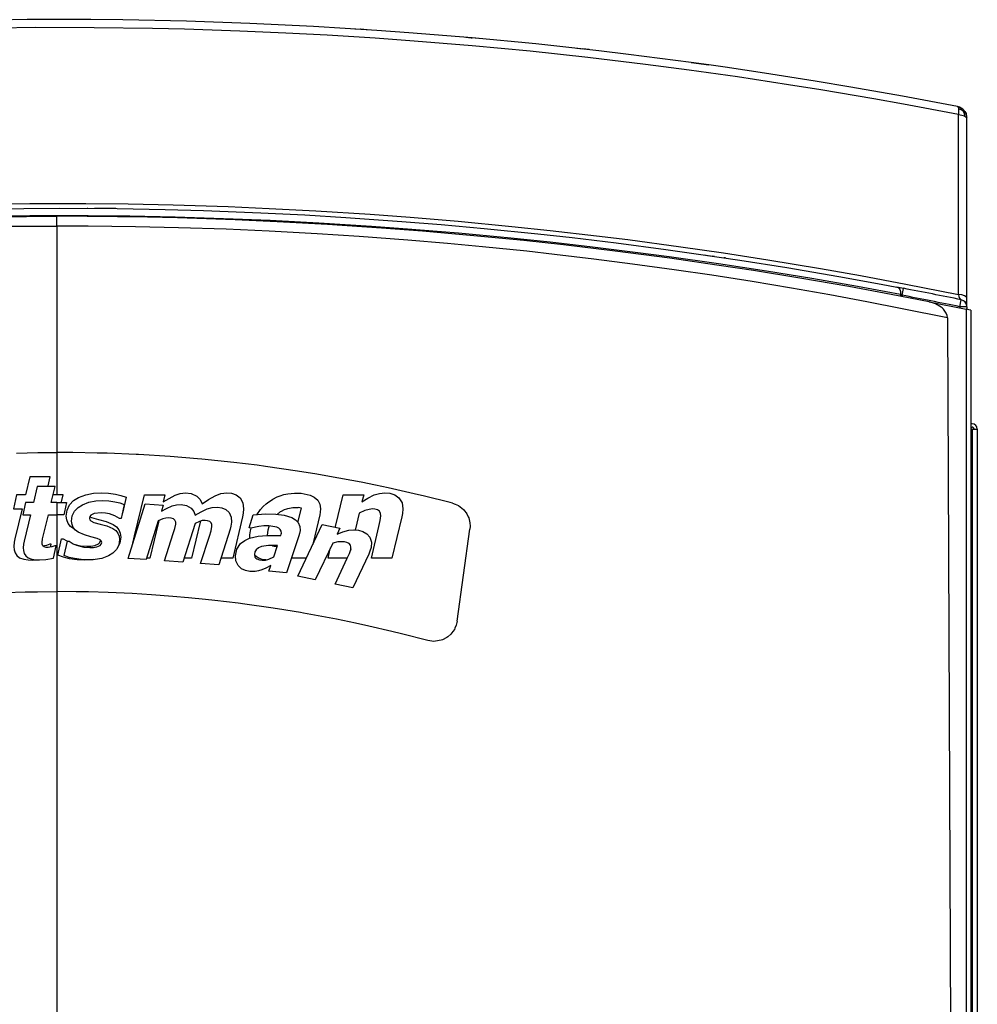
# Model space of a CAD drawing. Units: millimetres. Extents: x 133 to 343, y 268 to 565.
# Drawn here: x 189 to 202, y 491 to 505 of the extents above; entities that cross this region are included whole.
import ezdxf

# ---------------------------------------------------------------- set-up
doc = ezdxf.new("R2010")
doc.units = ezdxf.units.MM

# ---------------------------------------------------------------- blocks, each defined once
blk = doc.blocks.new('Adesivo_Scot__66', base_point=(2750.44, 7456.38))
at = {"color": 4, "linetype": 'Continuous'}
for p, q in [((2787.7, 7475.08), (2785.74, 7474.71)), ((2789.7, 7475.19), (2787.7, 7475.08)), ((2791.63, 7475.11), (2789.7, 7475.19)), ((2793.54, 7474.86), (2791.63, 7475.11)), ((2795.02, 7474.52), (2793.54, 7474.86)), ((2782.64, 7473.15), (2781.64, 7472.04)), ((2783.88, 7473.99), (2782.64, 7473.15)), ((2785.74, 7474.71), (2783.88, 7473.99)), ((2796.45, 7474.02), (2795.02, 7474.52)), ((2795.55, 7469.98), (2796.45, 7474.02)), ((2832.24, 7474.06), (2831.31, 7470.21)), ((2836.57, 7474.06), (2832.24, 7474.06)), ((2836.1, 7472.13), (2836.57, 7474.06)), ((2769.17, 7471.06), (2767.73, 7470.03)), ((2775.72, 7471.06), (2769.17, 7471.06)), ((2774.21, 7469.84), (2775.72, 7471.06)), ((2781.01, 7470.69), (2780.81, 7469.21)), ((2781.64, 7472.04), (2781.01, 7470.69)), ((2785.46, 7470.45), (2785.8, 7470.92)), ((2785.8, 7470.92), (2786.82, 7471.49)), ((2786.82, 7471.49), (2787.96, 7471.73)), ((2787.96, 7471.73), (2789.13, 7471.79)), ((2789.13, 7471.79), (2790.52, 7471.71)), ((2790.52, 7471.71), (2791.88, 7471.46)), ((2791.88, 7471.46), (2793.54, 7470.88)), ((2793.54, 7470.88), (2795.05, 7469.98)), ((2806.42, 7470.66), (2804.78, 7470.55)), ((2807.79, 7470.58), (2806.42, 7470.66)), ((2809.15, 7470.32), (2807.79, 7470.58)), ((2820.2, 7470.66), (2818.63, 7470.55)), ((2821.92, 7470.52), (2820.2, 7470.66)), ((2836.07, 7472), (2836.1, 7472.13)), ((2844.14, 7470.27), (2845.78, 7470.57)), ((2845.78, 7470.57), (2847.45, 7470.66)), ((2847.45, 7470.66), (2848.94, 7470.59)), ((2848.94, 7470.59), (2850.41, 7470.37)), ((2864.1, 7470.54), (2865.23, 7470.66)), ((2865.23, 7470.66), (2866.49, 7470.5)), ((2872.73, 7470.49), (2874, 7470.66)), ((2874, 7470.66), (2875.04, 7470.57)), ((2875.04, 7470.57), (2876.03, 7470.23)), ((2886.96, 7470.48), (2888.34, 7470.62)), ((2888.34, 7470.62), (2888.63, 7470.62)), ((2888.63, 7470.62), (2889.75, 7470.56)), ((2889.75, 7470.56), (2891.67, 7470.16)), ((2906.36, 7470.55), (2907.52, 7470.66)), ((2907.52, 7470.66), (2908.61, 7470.57)), ((2908.61, 7470.57), (2909.64, 7470.24)), ((2766.15, 7469.04), (2764.47, 7468.12)), ((2767.73, 7470.03), (2766.15, 7469.04)), ((2770.72, 7467.55), (2772.53, 7468.67)), ((2772.53, 7468.67), (2774.21, 7469.84)), ((2780.81, 7469.21), (2780.87, 7468.39)), ((2785.34, 7469.88), (2785.46, 7470.45)), ((2785.39, 7469.44), (2785.34, 7469.88)), ((2785.57, 7469.05), (2785.39, 7469.44)), ((2786.09, 7468.62), (2785.57, 7469.05)), ((2786.97, 7468.22), (2786.09, 7468.62)), ((2795.05, 7469.98), (2795.55, 7469.98)), ((2800.4, 7468.78), (2800.27, 7468.69)), ((2801.25, 7469.39), (2800.4, 7468.78)), ((2803.17, 7470.2), (2801.25, 7469.39)), ((2804.78, 7470.55), (2803.17, 7470.2)), ((2811.18, 7469.58), (2809.15, 7470.32)), ((2810.72, 7467.74), (2811.18, 7469.58)), ((2815.29, 7469.32), (2813.75, 7468.05)), ((2817.1, 7470.18), (2815.29, 7469.32)), ((2818.63, 7470.55), (2817.1, 7470.18)), ((2823.57, 7470.02), (2821.92, 7470.52)), ((2824.98, 7469.04), (2823.57, 7470.02)), ((2825.78, 7467.95), (2824.98, 7469.04)), ((2829.45, 7470.21), (2828.76, 7467.26)), ((2831.31, 7470.21), (2829.45, 7470.21)), ((2837.46, 7470.21), (2837.19, 7470.21)), ((2839.28, 7470.21), (2837.46, 7470.21)), ((2838.95, 7468.61), (2838.97, 7468.73)), ((2838.97, 7468.73), (2839.28, 7470.21)), ((2840.67, 7468.1), (2841.52, 7469.01)), ((2841.52, 7469.01), (2842.58, 7469.68)), ((2842.58, 7469.68), (2844.14, 7470.27)), ((2850.41, 7470.37), (2851.55, 7470.1)), ((2851.55, 7470.1), (2852.65, 7469.71)), ((2852.65, 7469.71), (2851.88, 7466.35)), ((2854.46, 7461.52), (2856.55, 7470.21)), ((2856.55, 7470.21), (2860.89, 7470.21)), ((2860.89, 7470.21), (2860.53, 7468.73)), ((2860.53, 7468.73), (2861.76, 7469.49)), ((2861.76, 7469.49), (2863.03, 7470.18)), ((2863.03, 7470.18), (2864.1, 7470.54)), ((2866.49, 7470.5), (2867.64, 7469.96)), ((2867.64, 7469.96), (2868.33, 7469.23)), ((2868.33, 7469.23), (2868.76, 7468.33)), ((2868.76, 7468.33), (2870.11, 7469.25)), ((2870.11, 7469.25), (2871.53, 7470.05)), ((2871.53, 7470.05), (2872.73, 7470.49)), ((2876.03, 7470.23), (2876.85, 7469.59)), ((2876.85, 7469.59), (2877.42, 7468.51)), ((2877.42, 7468.51), (2877.58, 7467.29)), ((2882.37, 7468.34), (2882.61, 7468.54)), ((2882.61, 7468.54), (2883.76, 7469.32)), ((2883.76, 7469.32), (2884.68, 7469.79)), ((2884.68, 7469.79), (2885.3, 7470.04)), ((2885.3, 7470.04), (2886.13, 7470.3)), ((2886.13, 7470.3), (2886.94, 7470.48)), ((2886.94, 7470.48), (2886.96, 7470.48)), ((2891.67, 7470.16), (2892.56, 7469.75)), ((2892.56, 7469.75), (2893.3, 7469.11)), ((2893.3, 7469.11), (2893.76, 7468.24)), ((2897.09, 7463.52), (2898.7, 7470.21)), ((2898.7, 7470.21), (2903.04, 7470.21)), ((2903.04, 7470.21), (2902.67, 7468.73)), ((2902.67, 7468.73), (2903.94, 7469.51)), ((2903.94, 7469.51), (2905.25, 7470.2)), ((2905.25, 7470.2), (2906.36, 7470.55)), ((2909.64, 7470.24), (2910.52, 7469.61)), ((2910.52, 7469.61), (2911.17, 7468.51)), ((2911.17, 7468.51), (2911.35, 7467.25)), ((2760.87, 7466.53), (2759.02, 7465.89)), ((2762.7, 7467.28), (2760.87, 7466.53)), ((2764.47, 7468.12), (2762.7, 7467.28)), ((2766.8, 7465.55), (2768.8, 7466.51)), ((2768.8, 7466.51), (2770.72, 7467.55)), ((2780.87, 7468.39), (2781.08, 7467.6)), ((2781.08, 7467.6), (2781.6, 7466.7)), ((2781.6, 7466.7), (2782.34, 7465.96)), ((2787.89, 7467.92), (2786.97, 7468.22)), ((2788.98, 7467.6), (2787.89, 7467.92)), ((2789.18, 7467.55), (2788.98, 7467.6)), ((2798.14, 7466.41), (2797.75, 7465.77)), ((2798.25, 7466.59), (2798.14, 7466.41)), ((2802.36, 7465.65), (2803.33, 7466.67)), ((2803.33, 7466.67), (2804.59, 7467.29)), ((2804.59, 7467.29), (2805.99, 7467.49)), ((2805.99, 7467.49), (2806.89, 7467.42)), ((2806.89, 7467.42), (2807.76, 7467.2)), ((2807.76, 7467.2), (2807.88, 7467.13)), ((2810.66, 7467.5), (2810.72, 7467.74)), ((2813.29, 7467.46), (2813.07, 7467.18)), ((2813.75, 7468.05), (2813.29, 7467.46)), ((2816.95, 7466.02), (2817.92, 7467.12)), ((2817.92, 7467.12), (2818.74, 7467.57)), ((2818.74, 7467.57), (2819.66, 7467.71)), ((2819.66, 7467.71), (2820.02, 7467.66)), ((2825.81, 7467.86), (2825.78, 7467.95)), ((2828.76, 7467.26), (2830.6, 7467.26)), ((2830.6, 7467.26), (2829.07, 7460.89)), ((2839.96, 7465.73), (2840.13, 7466.97)), ((2840.13, 7466.97), (2840.67, 7468.1)), ((2877.58, 7467.29), (2877.51, 7466.33)), ((2880.38, 7466.03), (2881.16, 7467.14)), ((2881.16, 7467.14), (2881.7, 7467.73)), ((2881.7, 7467.73), (2882.37, 7468.34)), ((2884.68, 7466.1), (2885.43, 7466.67)), ((2885.43, 7466.67), (2885.63, 7466.79)), ((2885.63, 7466.79), (2886.26, 7467.1)), ((2886.26, 7467.1), (2886.77, 7467.3)), ((2886.77, 7467.3), (2886.93, 7467.35)), ((2886.93, 7467.35), (2888, 7467.56)), ((2888, 7467.56), (2888.02, 7467.56)), ((2888.02, 7467.56), (2889.14, 7467.57)), ((2889.82, 7467.4), (2889.14, 7467.57)), ((2889.23, 7464.94), (2889.82, 7467.4)), ((2893.84, 7466.54), (2893.74, 7465.98)), ((2893.76, 7468.24), (2893.9, 7467.27)), ((2893.9, 7467.27), (2893.84, 7466.54)), ((2903.25, 7466.9), (2902.11, 7466.37)), ((2904.8, 7467.26), (2903.25, 7466.9)), ((2905.4, 7467.22), (2904.8, 7467.26)), ((2905.99, 7467.07), (2905.4, 7467.22)), ((2906.38, 7466.74), (2905.99, 7467.07)), ((2906.59, 7466.27), (2906.38, 7466.74)), ((2911.35, 7467.25), (2911.28, 7466.31)), ((2750.48, 7464.55), (2750.44, 7464.55)), ((2752, 7464.55), (2750.48, 7464.55)), ((2753.64, 7464.68), (2752, 7464.55)), ((2755.38, 7464.96), (2753.64, 7464.68)), ((2757.18, 7465.36), (2755.38, 7464.96)), ((2759.02, 7465.89), (2757.18, 7465.36)), ((2762.64, 7463.95), (2764.73, 7464.7)), ((2764.73, 7464.7), (2766.8, 7465.55)), ((2782.34, 7465.96), (2783.19, 7465.41)), ((2783.19, 7465.41), (2784.12, 7464.97)), ((2784.12, 7464.97), (2786.58, 7464.16)), ((2792.91, 7466.12), (2792.72, 7466.22)), ((2793.57, 7465.73), (2792.91, 7466.12)), ((2794.42, 7464.88), (2793.57, 7465.73)), ((2794.93, 7463.8), (2794.42, 7464.88)), ((2797.75, 7465.77), (2797.1, 7463.97)), ((2801.65, 7464.15), (2802.36, 7465.65)), ((2811.8, 7464.44), (2811.72, 7464.16)), ((2816.2, 7464.06), (2816.43, 7464.93)), ((2816.43, 7464.93), (2816.95, 7466.02)), ((2821.83, 7465.16), (2821.67, 7463.22)), ((2821.79, 7465.51), (2821.8, 7465.43)), ((2821.8, 7465.43), (2821.83, 7465.16)), ((2840.06, 7464.92), (2839.96, 7465.73)), ((2840.38, 7464.16), (2840.06, 7464.92)), ((2844.96, 7465.6), (2844.98, 7465.59)), ((2844.98, 7465.59), (2845.33, 7465.43)), ((2845.33, 7465.43), (2846.84, 7465.02)), ((2846.84, 7465.02), (2848.43, 7464.59)), ((2848.43, 7464.59), (2849.94, 7463.94)), ((2851.88, 7466.35), (2851.85, 7466.35)), ((2859.5, 7464.47), (2857.67, 7456.83)), ((2859.57, 7464.77), (2859.5, 7464.47)), ((2868.39, 7464.47), (2866.56, 7456.83)), ((2868.43, 7464.64), (2868.39, 7464.47)), ((2877.37, 7465.59), (2875.26, 7456.83)), ((2877.51, 7466.33), (2877.37, 7465.59)), ((2889.1, 7464.41), (2889.23, 7464.94)), ((2893.74, 7465.98), (2892.31, 7460.03)), ((2902.11, 7466.37), (2901.31, 7463.03)), ((2906.27, 7463.51), (2906.54, 7464.76)), ((2906.54, 7464.76), (2906.64, 7465.76)), ((2906.64, 7465.76), (2906.59, 7466.27)), ((2911.14, 7465.59), (2909.04, 7456.83)), ((2911.28, 7466.31), (2911.14, 7465.59)), ((2750.46, 7462.33), (2750.62, 7462.31)), ((2750.62, 7462.31), (2751, 7462.25)), ((2751, 7462.25), (2752.7, 7462.18)), ((2752.7, 7462.18), (2754.52, 7462.25)), ((2754.52, 7462.25), (2756.46, 7462.47)), ((2756.46, 7462.47), (2758.47, 7462.83)), ((2758.47, 7462.83), (2760.54, 7463.32)), ((2760.54, 7463.32), (2762.64, 7463.95)), ((2786.58, 7464.16), (2787.45, 7463.9)), ((2787.45, 7463.9), (2787.47, 7463.9)), ((2795.01, 7463.21), (2794.93, 7463.8)), ((2795.03, 7463.02), (2795.01, 7463.21)), ((2797, 7463.01), (2796.97, 7462.76)), ((2797.1, 7463.97), (2797, 7463.01)), ((2801.43, 7462.5), (2801.65, 7464.15)), ((2801.52, 7461.57), (2801.43, 7462.5)), ((2811.58, 7463.7), (2811.4, 7461.79)), ((2811.72, 7464.16), (2811.58, 7463.7)), ((2816.15, 7463.87), (2816.2, 7464.06)), ((2821.67, 7463.22), (2821.32, 7462.03)), ((2840.89, 7463.53), (2840.38, 7464.16)), ((2841.55, 7463.04), (2840.89, 7463.53)), ((2841.75, 7462.96), (2841.55, 7463.04)), ((2849.94, 7463.94), (2850.61, 7463.47)), ((2850.61, 7463.47), (2851.13, 7462.84)), ((2851.13, 7462.84), (2851.43, 7462.08)), ((2878.92, 7461.73), (2879.03, 7462.57)), ((2879.03, 7462.57), (2879.18, 7463.2)), ((2882.64, 7461.67), (2882.75, 7462.76)), ((2882.75, 7462.76), (2882.77, 7462.85)), ((2882.77, 7462.85), (2882.96, 7463.54)), ((2882.96, 7463.54), (2883, 7463.65)), ((2897.05, 7463.34), (2897.09, 7463.52)), ((2901.31, 7463.03), (2901.25, 7462.79)), ((2904.7, 7456.83), (2906.27, 7463.51)), ((2779.49, 7462.05), (2778.54, 7457.76)), ((2780, 7462.05), (2779.49, 7462.05)), ((2781.67, 7460.93), (2780, 7462.05)), ((2783.53, 7460.2), (2781.67, 7460.93)), ((2785.07, 7459.88), (2783.53, 7460.2)), ((2789.64, 7460.33), (2789.08, 7460.08)), ((2789.76, 7460.42), (2789.64, 7460.33)), ((2801.86, 7460.71), (2801.52, 7461.57)), ((2802.19, 7460.38), (2801.86, 7460.71)), ((2802.25, 7460.31), (2802.19, 7460.38)), ((2808.74, 7461.14), (2807.06, 7460.1)), ((2808.67, 7458.36), (2809.36, 7461.14)), ((2809.36, 7461.14), (2808.74, 7461.14)), ((2811.4, 7461.79), (2811.53, 7460.43)), ((2811.53, 7460.43), (2811.97, 7459.14)), ((2820.76, 7460.92), (2819.8, 7459.9)), ((2821.32, 7462.03), (2820.76, 7460.92)), ((2828.94, 7460.2), (2828.85, 7459.31)), ((2829.07, 7460.89), (2828.94, 7460.2)), ((2838.15, 7457.44), (2838.96, 7460.91)), ((2838.96, 7460.91), (2839.35, 7460.91)), ((2839.35, 7460.91), (2840.07, 7460.45)), ((2840.07, 7460.45), (2840.21, 7460.35)), ((2846.83, 7459.84), (2847.11, 7460.16)), ((2847.11, 7460.16), (2847.21, 7460.57)), ((2847.21, 7460.57), (2847.18, 7460.69)), ((2851.52, 7461.26), (2851.34, 7460.02)), ((2851.43, 7462.08), (2851.52, 7461.26)), ((2854.08, 7459.96), (2854.46, 7461.52)), ((2878.89, 7461.06), (2878.92, 7461.73)), ((2882.64, 7461.63), (2882.64, 7461.67)), ((2786.65, 7459.78), (2785.07, 7459.88)), ((2787.88, 7459.84), (2786.65, 7459.78)), ((2789.08, 7460.08), (2787.88, 7459.84)), ((2792.45, 7457.9), (2793.44, 7458.65)), ((2793.44, 7458.65), (2794.04, 7459.37)), ((2794.04, 7459.37), (2794.22, 7459.59)), ((2806.47, 7459.89), (2806.25, 7459.82)), ((2807.06, 7460.1), (2806.47, 7459.89)), ((2808.52, 7457.78), (2808.67, 7458.36)), ((2811.97, 7459.14), (2812.17, 7458.87)), ((2812.17, 7458.87), (2812.18, 7458.85)), ((2819.8, 7459.9), (2819.55, 7459.77)), ((2828.85, 7459.31), (2828.92, 7458.6)), ((2828.92, 7458.6), (2829.13, 7457.93)), ((2835.34, 7459.41), (2835.09, 7459.37)), ((2835.79, 7459.5), (2835.34, 7459.41)), ((2836.46, 7459.78), (2835.79, 7459.5)), ((2836.79, 7459.78), (2836.46, 7459.78)), ((2836.65, 7459.13), (2836.79, 7459.78)), ((2841.57, 7459.81), (2842.91, 7459.44)), ((2842.91, 7459.44), (2844.36, 7459.33)), ((2844.36, 7459.33), (2845.21, 7459.36)), ((2845.21, 7459.36), (2846.05, 7459.5)), ((2846.05, 7459.5), (2846.83, 7459.84)), ((2850.78, 7458.89), (2850.71, 7458.82)), ((2851.34, 7460.02), (2850.78, 7458.89)), ((2883.6, 7459.48), (2883.71, 7459.45)), ((2883.71, 7459.45), (2884.03, 7459.37)), ((2884.03, 7459.37), (2884.69, 7459.33)), ((2884.69, 7459.33), (2884.7, 7459.33)), ((2892.31, 7460.03), (2892.23, 7459.69)), ((2895.49, 7456.83), (2895.81, 7458.17)), ((2895.81, 7458.17), (2896.01, 7459.01)), ((2900.28, 7458.74), (2900.21, 7458.45)), ((2900.29, 7458.78), (2900.28, 7458.74)), ((2778.54, 7457.76), (2780.07, 7457.2)), ((2780.07, 7457.2), (2781.65, 7456.78)), ((2781.65, 7456.78), (2783.71, 7456.47)), ((2783.71, 7456.47), (2785.79, 7456.38)), ((2785.79, 7456.38), (2787.31, 7456.43)), ((2787.31, 7456.43), (2787.44, 7456.45)), ((2788.53, 7456.58), (2788.82, 7456.61)), ((2788.82, 7456.61), (2790.7, 7457.08)), ((2790.7, 7457.08), (2792.45, 7457.9)), ((2800.57, 7456.85), (2800.75, 7456.77)), ((2800.75, 7456.77), (2802.14, 7456.47)), ((2802.14, 7456.47), (2803.55, 7456.38)), ((2803.55, 7456.38), (2803.68, 7456.39)), ((2812.89, 7457.95), (2813.12, 7457.79)), ((2813.12, 7457.79), (2814.17, 7457.03)), ((2814.17, 7457.03), (2815.83, 7456.52)), ((2815.83, 7456.52), (2817.56, 7456.38)), ((2817.56, 7456.38), (2817.8, 7456.4)), ((2829.13, 7457.93), (2829.52, 7457.35)), ((2829.52, 7457.35), (2830.08, 7456.91)), ((2830.08, 7456.91), (2830.96, 7456.57)), ((2830.96, 7456.57), (2831.89, 7456.42)), ((2831.89, 7456.42), (2832.83, 7456.38)), ((2832.83, 7456.38), (2834.3, 7456.44)), ((2839.37, 7456.99), (2838.15, 7457.44)), ((2840.64, 7456.69), (2839.37, 7456.99)), ((2842.28, 7456.46), (2840.64, 7456.69)), ((2843.93, 7456.38), (2842.28, 7456.46)), ((2845.61, 7456.46), (2843.93, 7456.38)), ((2845.83, 7456.5), (2845.61, 7456.46)), ((2857.67, 7456.83), (2856.99, 7456.83)), ((2865.46, 7456.83), (2864.96, 7456.83)), ((2866.56, 7456.83), (2865.46, 7456.83)), ((2873.06, 7456.83), (2872.77, 7456.83)), ((2875.26, 7456.83), (2873.06, 7456.83)), ((2880.23, 7457.19), (2879.92, 7457.43)), ((2880.65, 7456.86), (2880.23, 7457.19)), ((2881.65, 7456.49), (2880.65, 7456.86)), ((2882.18, 7456.44), (2881.65, 7456.49)), ((2882.28, 7456.43), (2882.18, 7456.44)), ((2888.34, 7456.83), (2887.72, 7456.83)), ((2890.48, 7456.83), (2888.34, 7456.83)), ((2890.86, 7456.83), (2890.48, 7456.83)), ((2898.74, 7456.83), (2895.49, 7456.83)), ((2899.57, 7456.83), (2898.74, 7456.83)), ((2909.04, 7456.83), (2904.7, 7456.83))]:
    blk.add_line(p, q, dxfattribs=at)
blk = doc.blocks.new('660812_01__67', base_point=(2643.6, 6704.18))
at = {"color": 4, "linetype": 'Continuous'}
for p, q in [((2818.74, 7529.1), (2831.56, 7529.27)), ((2831.56, 7529.27), (2837.97, 7529.29)), ((2844.38, 7529.27), (2837.97, 7529.29)), ((2837.97, 7527.21), (2837.97, 7529.29)), ((2857.19, 7529.1), (2844.38, 7529.27)), ((2863.59, 7528.94), (2857.19, 7529.1)), ((2827.69, 7527.16), (2837.97, 7527.21)), ((2837.97, 7527.21), (2837.97, 7479.21)), ((2844.62, 7527.19), (2837.97, 7527.21)), ((2854.65, 7527.06), (2844.62, 7527.19)), ((2863.76, 7526.86), (2854.65, 7527.06)), ((2875.8, 7528.54), (2863.59, 7528.94)), ((2884.71, 7528.14), (2875.8, 7528.54)), ((2895.34, 7527.56), (2884.71, 7528.14)), ((2906.8, 7526.8), (2895.34, 7527.56)), ((2873.91, 7526.52), (2863.76, 7526.86)), ((2882.99, 7526.12), (2873.91, 7526.52)), ((2893.2, 7525.57), (2882.99, 7526.12)), ((2902.05, 7525.01), (2893.2, 7525.57)), ((2912.4, 7524.23), (2902.05, 7525.01)), ((2915.53, 7526.13), (2906.8, 7526.8)), ((2926.42, 7525.17), (2915.53, 7526.13)), ((2937.01, 7524.13), (2926.42, 7525.17)), ((2920.84, 7523.52), (2912.4, 7524.23)), ((2928.24, 7522.83), (2920.84, 7523.52)), ((2937.63, 7521.86), (2928.24, 7522.83)), ((2945.44, 7523.21), (2937.01, 7524.13)), ((2956.39, 7521.9), (2945.44, 7523.21)), ((2943.48, 7521.21), (2937.63, 7521.86)), ((2951.84, 7520.21), (2943.48, 7521.21)), ((2967.96, 7520.38), (2956.39, 7521.9)), ((2960.07, 7519.16), (2951.84, 7520.21)), ((2968.9, 7517.94), (2960.07, 7519.16)), ((2977.94, 7518.95), (2967.96, 7520.38)), ((2985.69, 7517.76), (2977.94, 7518.95)), ((2976.84, 7516.77), (2968.9, 7517.94)), ((2985.42, 7515.43), (2976.84, 7516.77)), ((2995.51, 7516.17), (2985.69, 7517.76)), ((2993.77, 7514.04), (2985.42, 7515.43)), ((3005.89, 7514.37), (2995.51, 7516.17)), ((3001.87, 7512.61), (2993.77, 7514.04)), ((3009.7, 7511.16), (3001.87, 7512.61)), ((3014.86, 7512.72), (3005.89, 7514.37)), ((3022.96, 7511.15), (3014.86, 7512.72)), ((3017.24, 7509.7), (3009.7, 7511.16)), ((3024.28, 7510.74), (3022.96, 7511.15)), ((3022.96, 7511.15), (3030.79, 7509.57)), ((3025.47, 7510.05), (3024.28, 7510.74)), ((3026.81, 7507.74), (3017.24, 7509.7)), ((3025.71, 7509.86), (3025.47, 7510.05)), ((3025.99, 7509.59), (3025.71, 7509.86)), ((3026.57, 7508.74), (3025.99, 7509.59)), ((3026.75, 7508.25), (3026.57, 7508.74)), ((3026.81, 7507.74), (3026.75, 7508.25)), ((3031.34, 7509.45), (3030.79, 7509.57)), ((3030.79, 7509.57), (3030.79, 7006.17)), ((3031.79, 7509.36), (3031.34, 7509.45)), ((3031.79, 7509.36), (3031.79, 6763.26)), ((3026.81, 7507.74), (3028.52, 7125.46)), ((2829.43, 7479.1), (2833.94, 7479.19)), ((2833.94, 7479.19), (2837.97, 7479.21)), ((2841.34, 7479.2), (2837.97, 7479.21)), ((2837.97, 7479.21), (2837.97, 7471.26)), ((2846.5, 7479.1), (2841.34, 7479.2)), ((2848.64, 7479.04), (2846.5, 7479.1)), ((2854.82, 7478.79), (2848.64, 7479.04)), ((2855.31, 7478.76), (2854.82, 7478.79)), ((2861.97, 7478.35), (2855.31, 7478.76)), ((2862.03, 7478.34), (2861.97, 7478.35)), ((2867.77, 7477.88), (2862.03, 7478.34)), ((2868.74, 7477.79), (2867.77, 7477.88)), ((2875.49, 7477.09), (2868.74, 7477.79)), ((2880.47, 7476.49), (2875.49, 7477.09)), ((2882.24, 7476.25), (2880.47, 7476.49)), ((2889.01, 7475.27), (2882.24, 7476.25)), ((2893.09, 7474.61), (2889.01, 7475.27)), ((2895.76, 7474.15), (2893.09, 7474.61)), ((2902.51, 7472.89), (2895.76, 7474.15)), ((2905.57, 7472.27), (2902.51, 7472.89)), ((2833.81, 7472), (2833, 7468.61)), ((2837.62, 7472), (2833.81, 7472)), ((2836.8, 7468.61), (2837.62, 7472)), ((2837.97, 7471.26), (2837.97, 7470.21)), ((2908.26, 7471.7), (2905.57, 7472.27)), ((2913.77, 7470.46), (2908.26, 7471.7)), ((2831.36, 7468.61), (2830.75, 7466.02)), ((2833, 7468.61), (2831.36, 7468.61)), ((2837.97, 7468.61), (2836.8, 7468.61)), ((2837.97, 7468.61), (2837.97, 7466.02)), ((2837.97, 7468.61), (2840.01, 7468.61)), ((2840.01, 7468.61), (2839.6, 7466.66)), ((2843.41, 7468.15), (2844.78, 7468.67)), ((2844.78, 7468.67), (2846.23, 7468.93)), ((2846.23, 7468.93), (2847.7, 7469.01)), ((2847.7, 7469.01), (2849.01, 7468.94)), ((2849.01, 7468.94), (2850.3, 7468.75)), ((2850.3, 7468.75), (2851.3, 7468.52)), ((2851.3, 7468.52), (2852.27, 7468.18)), ((2915.95, 7469.95), (2913.77, 7470.46)), ((2921.38, 7468.59), (2915.95, 7469.95)), ((2921.87, 7468.46), (2921.38, 7468.59)), ((2839.6, 7466.66), (2839.47, 7466.02)), ((2841.25, 7465.76), (2841.73, 7466.75)), ((2841.73, 7466.75), (2842.48, 7467.55)), ((2842.48, 7467.55), (2843.41, 7468.15)), ((2847.36, 7466.41), (2845.87, 7466.25)), ((2848.27, 7466.36), (2847.36, 7466.41)), ((2852.27, 7468.18), (2851.59, 7465.22)), ((2853.07, 7456.76), (2856.72, 7468.3)), ((2856.72, 7468.3), (2860.53, 7468.04)), ((2860.53, 7468.04), (2860.13, 7466.76)), ((2860.13, 7466.76), (2861.25, 7467.36)), ((2861.25, 7467.36), (2862.41, 7467.88)), ((2862.41, 7467.88), (2863.37, 7468.14)), ((2863.37, 7468.14), (2864.37, 7468.17)), ((2864.37, 7468.17), (2865.47, 7467.95)), ((2865.47, 7467.95), (2866.44, 7467.4)), ((2866.44, 7467.4), (2867, 7466.73)), ((2867, 7466.73), (2867.32, 7465.91)), ((2867.32, 7465.91), (2868.56, 7466.63)), ((2868.56, 7466.63), (2869.86, 7467.24)), ((2869.86, 7467.24), (2870.94, 7467.56)), ((2870.94, 7467.56), (2872.07, 7467.63)), ((2872.07, 7467.63), (2872.97, 7467.49)), ((2872.97, 7467.49), (2873.82, 7467.13)), ((2873.82, 7467.13), (2874.5, 7466.52)), ((2874.5, 7466.52), (2874.94, 7465.53)), ((2921.87, 7468.46), (2922.43, 7468.28)), ((2922.43, 7468.28), (2923.11, 7467.95)), ((2923.11, 7467.95), (2923.12, 7467.95)), ((2923.12, 7467.95), (2924.2, 7467.1)), ((2924.2, 7467.1), (2924.44, 7466.84)), ((2924.44, 7466.84), (2924.77, 7466.39)), ((2924.77, 7466.39), (2924.9, 7466.19)), ((2830.75, 7466.02), (2832.37, 7466.02)), ((2832.37, 7466.02), (2831.02, 7460.41)), ((2835.15, 7461.79), (2836.18, 7466.02)), ((2836.18, 7466.02), (2837.97, 7466.02)), ((2839.47, 7466.02), (2837.97, 7466.02)), ((2837.97, 7466.02), (2837.97, 7449.71)), ((2841.1, 7464.67), (2841.25, 7465.76)), ((2841.19, 7463.96), (2841.1, 7464.67)), ((2844.97, 7465.64), (2844.89, 7465.27)), ((2844.89, 7465.27), (2844.98, 7464.94)), ((2845.2, 7465.93), (2844.97, 7465.64)), ((2844.98, 7464.94), (2845.21, 7464.69)), ((2845.87, 7466.25), (2845.2, 7465.93)), ((2845.21, 7464.69), (2845.83, 7464.4)), ((2845.83, 7464.4), (2847.16, 7464.04)), ((2849.16, 7466.18), (2848.27, 7466.36)), ((2850.26, 7465.79), (2849.16, 7466.18)), ((2851.27, 7465.22), (2850.26, 7465.79)), ((2851.59, 7465.22), (2851.27, 7465.22)), ((2859.47, 7464.73), (2856.88, 7456.5)), ((2860.44, 7465.12), (2859.47, 7464.73)), ((2861.08, 7465.3), (2860.44, 7465.12)), ((2861.74, 7465.35), (2861.08, 7465.3)), ((2862.24, 7465.29), (2861.74, 7465.35)), ((2862.71, 7465.13), (2862.24, 7465.29)), ((2863.02, 7464.85), (2862.71, 7465.13)), ((2863.17, 7464.45), (2863.02, 7464.85)), ((2863.18, 7464.02), (2863.17, 7464.45)), ((2868.2, 7464.57), (2867.28, 7464.18)), ((2868.81, 7464.76), (2868.2, 7464.57)), ((2869.45, 7464.81), (2868.81, 7464.76)), ((2869.93, 7464.75), (2869.45, 7464.81)), ((2870.39, 7464.59), (2869.93, 7464.75)), ((2870.69, 7464.32), (2870.39, 7464.59)), ((2870.84, 7463.94), (2870.69, 7464.32)), ((2875, 7464.45), (2874.88, 7463.62)), ((2874.94, 7465.53), (2875, 7464.45)), ((2878.78, 7463.22), (2879.58, 7465.97)), ((2879.58, 7465.97), (2882.3, 7466.19)), ((2882.3, 7466.19), (2884.44, 7466.13)), ((2884.44, 7466.13), (2886.15, 7465.9)), ((2886.15, 7465.9), (2887.81, 7465.4)), ((2887.81, 7465.4), (2888.56, 7464.97)), ((2888.56, 7464.97), (2889.16, 7464.35)), ((2889.16, 7464.35), (2889.5, 7463.55)), ((2924.9, 7466.19), (2925.21, 7465.58)), ((2925.21, 7465.58), (2925.31, 7465.33)), ((2925.31, 7465.33), (2925.56, 7464.27)), ((2841.47, 7463.29), (2841.19, 7463.96)), ((2841.93, 7462.73), (2841.47, 7463.29)), ((2842.5, 7462.3), (2841.93, 7462.73)), ((2843.82, 7461.72), (2842.5, 7462.3)), ((2847.16, 7464.04), (2848.56, 7463.67)), ((2848.56, 7463.67), (2849.88, 7463.1)), ((2849.88, 7463.1), (2850.47, 7462.68)), ((2850.47, 7462.68), (2850.93, 7462.12)), ((2862.67, 7462.02), (2863, 7463.13)), ((2863, 7463.13), (2863.18, 7464.02)), ((2867.28, 7464.18), (2864.68, 7455.95)), ((2870.33, 7461.48), (2870.67, 7462.62)), ((2870.67, 7462.62), (2870.85, 7463.53)), ((2870.85, 7463.53), (2870.84, 7463.94)), ((2874.71, 7462.97), (2872.32, 7455.42)), ((2874.88, 7463.62), (2874.71, 7462.97)), ((2879.13, 7463.19), (2878.78, 7463.22)), ((2880.79, 7463.53), (2879.13, 7463.19)), ((2881.87, 7463.67), (2880.79, 7463.53)), ((2882.95, 7463.66), (2881.87, 7463.67)), ((2883.8, 7463.55), (2882.95, 7463.66)), ((2884.63, 7463.35), (2883.8, 7463.55)), ((2885.02, 7463.18), (2884.63, 7463.35)), ((2885.36, 7462.92), (2885.02, 7463.18)), ((2885.57, 7462.55), (2885.36, 7462.92)), ((2885.6, 7462.13), (2885.57, 7462.55)), ((2889.04, 7453.01), (2894.26, 7463.94)), ((2889.54, 7462.69), (2889.44, 7462.06)), ((2889.5, 7463.55), (2889.54, 7462.69)), ((2894.26, 7463.94), (2897.99, 7463.14)), ((2897.99, 7463.14), (2897.4, 7461.93)), ((2897.4, 7461.93), (2898.63, 7462.37)), ((2898.63, 7462.37), (2899.89, 7462.73)), ((2899.89, 7462.73), (2900.91, 7462.83)), ((2900.91, 7462.83), (2901.93, 7462.71)), ((2901.93, 7462.71), (2902.85, 7462.44)), ((2902.85, 7462.44), (2903.68, 7461.97)), ((2922.86, 7443.48), (2925.56, 7462.94)), ((2925.56, 7464.27), (2925.61, 7463.62)), ((2925.61, 7463.62), (2925.56, 7462.94)), ((2831.02, 7460.41), (2830.9, 7459.8)), ((2834.84, 7460.15), (2834.94, 7460.88)), ((2834.88, 7459.78), (2834.84, 7460.15)), ((2834.94, 7460.88), (2835.15, 7461.79)), ((2839.51, 7457.37), (2840.23, 7460.43)), ((2840.23, 7460.43), (2840.57, 7460.43)), ((2840.57, 7460.43), (2841.41, 7459.88)), ((2845.21, 7461.33), (2843.82, 7461.72)), ((2846.53, 7460.97), (2845.21, 7461.33)), ((2847.16, 7460.71), (2846.53, 7460.97)), ((2847.4, 7460.46), (2847.16, 7460.71)), ((2847.49, 7460.13), (2847.4, 7460.46)), ((2847.4, 7459.77), (2847.49, 7460.13)), ((2850.93, 7462.12), (2851.2, 7461.45)), ((2851.28, 7460.74), (2851.12, 7459.64)), ((2851.2, 7461.45), (2851.28, 7460.74)), ((2860.83, 7456.22), (2862.67, 7462.02)), ((2868.46, 7455.69), (2870.33, 7461.48)), ((2876.94, 7459.89), (2877.81, 7460.58)), ((2877.81, 7460.58), (2878.83, 7461.05)), ((2878.83, 7461.05), (2880.65, 7461.48)), ((2880.65, 7461.48), (2882.53, 7461.63)), ((2882.53, 7461.63), (2885.48, 7461.64)), ((2885.48, 7461.64), (2885.56, 7461.91)), ((2885.56, 7461.91), (2885.6, 7462.13)), ((2889.31, 7461.57), (2886.67, 7453.72)), ((2889.44, 7462.06), (2889.31, 7461.57)), ((2897.56, 7460.26), (2896.49, 7460.01)), ((2898.97, 7460.28), (2897.56, 7460.26)), ((2899.48, 7460.14), (2898.97, 7460.28)), ((2899.95, 7459.9), (2899.48, 7460.14)), ((2903.68, 7461.97), (2904.32, 7461.26)), ((2904.32, 7461.26), (2904.68, 7460.2)), ((2904.68, 7460.2), (2904.6, 7459.07)), ((2830.9, 7459.8), (2830.83, 7459.02)), ((2830.83, 7459.02), (2830.89, 7458.4)), ((2830.89, 7458.4), (2831.08, 7457.81)), ((2835.01, 7459.44), (2834.88, 7459.78)), ((2835.29, 7459.2), (2835.01, 7459.44)), ((2835.71, 7459.07), (2835.29, 7459.2)), ((2836.14, 7459.04), (2835.71, 7459.07)), ((2836.94, 7459.19), (2836.14, 7459.04)), ((2837.53, 7459.43), (2836.94, 7459.19)), ((2837.25, 7456.79), (2837.81, 7459.43)), ((2837.81, 7459.43), (2837.53, 7459.43)), ((2841.41, 7459.88), (2842.13, 7459.57)), ((2842.13, 7459.57), (2843.7, 7459.14)), ((2843.7, 7459.14), (2844.98, 7459.04)), ((2844.98, 7459.04), (2845.73, 7459.07)), ((2845.73, 7459.07), (2846.47, 7459.18)), ((2846.47, 7459.18), (2847.15, 7459.49)), ((2847.15, 7459.49), (2847.4, 7459.77)), ((2850.63, 7458.65), (2849.86, 7457.86)), ((2851.12, 7459.64), (2850.63, 7458.65)), ((2875.86, 7457.31), (2876.17, 7458.69)), ((2876.17, 7458.69), (2876.94, 7459.89)), ((2879.99, 7458.13), (2879.89, 7457.62)), ((2880.23, 7458.59), (2879.99, 7458.13)), ((2880.73, 7459.02), (2880.23, 7458.59)), ((2881.35, 7459.26), (2880.73, 7459.02)), ((2882.84, 7459.46), (2881.35, 7459.26)), ((2884.76, 7459.5), (2882.84, 7459.46)), ((2883.95, 7457.08), (2884.76, 7459.5)), ((2896.49, 7460.01), (2892.78, 7452.22)), ((2900.23, 7459.55), (2899.95, 7459.9)), ((2900.01, 7457.82), (2900.28, 7458.66)), ((2900.32, 7459.11), (2900.23, 7459.55)), ((2900.28, 7458.66), (2900.32, 7459.11)), ((2904.37, 7458.28), (2904.12, 7457.69)), ((2904.6, 7459.07), (2904.37, 7458.28)), ((2831.08, 7457.81), (2831.42, 7457.29)), ((2831.42, 7457.29), (2831.91, 7456.91)), ((2831.91, 7456.91), (2832.68, 7456.61)), ((2832.68, 7456.61), (2833.5, 7456.48)), ((2833.5, 7456.48), (2834.33, 7456.44)), ((2834.33, 7456.44), (2835.63, 7456.5)), ((2835.63, 7456.5), (2837.25, 7456.79)), ((2840.58, 7456.98), (2839.51, 7457.37)), ((2841.7, 7456.72), (2840.58, 7456.98)), ((2843.14, 7456.51), (2841.7, 7456.72)), ((2844.6, 7456.44), (2843.14, 7456.51)), ((2846.08, 7456.52), (2844.6, 7456.44)), ((2847.53, 7456.77), (2846.08, 7456.52)), ((2848.92, 7457.28), (2847.53, 7456.77)), ((2849.86, 7457.86), (2848.92, 7457.28)), ((2856.88, 7456.5), (2853.07, 7456.76)), ((2864.68, 7455.95), (2860.83, 7456.22)), ((2875.94, 7456.21), (2875.86, 7457.31)), ((2876.44, 7455.22), (2875.94, 7456.21)), ((2879.89, 7457.62), (2879.98, 7457.05)), ((2879.98, 7457.05), (2880.15, 7456.82)), ((2880.15, 7456.82), (2880.39, 7456.65)), ((2880.39, 7456.65), (2880.94, 7456.46)), ((2880.94, 7456.46), (2881.52, 7456.38)), ((2881.52, 7456.38), (2882.23, 7456.41)), ((2882.23, 7456.41), (2882.93, 7456.6)), ((2882.93, 7456.6), (2883.95, 7457.08)), ((2896.97, 7451.33), (2899.55, 7456.79)), ((2899.55, 7456.79), (2900.01, 7457.82)), ((2904.12, 7457.69), (2900.71, 7450.53)), ((2872.32, 7455.42), (2868.46, 7455.69)), ((2877.13, 7454.58), (2876.44, 7455.22)), ((2877.98, 7454.18), (2877.13, 7454.58)), ((2878.9, 7454), (2877.98, 7454.18)), ((2880.05, 7453.98), (2878.9, 7454)), ((2880.76, 7454.1), (2880.05, 7453.98)), ((2881.46, 7454.3), (2880.76, 7454.1)), ((2882.31, 7454.69), (2881.46, 7454.3)), ((2883.35, 7455.28), (2882.31, 7454.69)), ((2882.94, 7454.05), (2883.35, 7455.28)), ((2886.67, 7453.72), (2882.94, 7454.05)), ((2892.78, 7452.22), (2889.04, 7453.01)), ((2831.26, 7449.64), (2833.87, 7449.68)), ((2833.87, 7449.68), (2837.97, 7449.71)), ((2842.07, 7449.68), (2837.97, 7449.71)), ((2837.97, 7449.71), (2837.97, 7340.74)), ((2844.68, 7449.64), (2842.07, 7449.68)), ((2900.71, 7450.53), (2896.97, 7451.33)), ((2827.07, 7449.52), (2831.26, 7449.64)), ((2848.87, 7449.52), (2844.68, 7449.64)), ((2853.97, 7449.29), (2848.87, 7449.52)), ((2858.08, 7449.04), (2853.97, 7449.29)), ((2862.6, 7448.71), (2858.08, 7449.04)), ((2865.92, 7448.42), (2862.6, 7448.71)), ((2869.49, 7448.07), (2865.92, 7448.42)), ((2871.44, 7447.86), (2869.49, 7448.07)), ((2876.41, 7447.27), (2871.44, 7447.86)), ((2877.81, 7447.08), (2876.41, 7447.27)), ((2883.36, 7446.3), (2877.81, 7447.08)), ((2884.75, 7446.08), (2883.36, 7446.3)), ((2889.64, 7445.28), (2884.75, 7446.08)), ((2890.29, 7445.16), (2889.64, 7445.28)), ((2897.24, 7443.86), (2890.29, 7445.16)), ((2901.33, 7443.02), (2897.24, 7443.86)), ((2922.86, 7443.48), (2922.66, 7442.62)), ((2904.16, 7442.4), (2901.33, 7443.02)), ((2909.02, 7441.27), (2904.16, 7442.4)), ((2922.27, 7441.72), (2921.96, 7441.23)), ((2922.39, 7441.95), (2922.27, 7441.72)), ((2922.66, 7442.62), (2922.39, 7441.95)), ((2911.07, 7440.77), (2909.02, 7441.27)), ((2916.61, 7439.34), (2911.07, 7440.77)), ((2917.91, 7439.17), (2916.61, 7439.34)), ((2919.46, 7439.41), (2918.24, 7439.18)), ((2919.78, 7439.53), (2919.46, 7439.41)), ((2920.7, 7440.02), (2919.78, 7439.53)), ((2920.85, 7440.12), (2920.7, 7440.02)), ((2921.49, 7440.68), (2920.85, 7440.12)), ((2921.96, 7441.23), (2921.49, 7440.68)), ((2917.93, 7439.17), (2917.91, 7439.17)), ((2918.24, 7439.18), (2917.93, 7439.17))]:
    blk.add_line(p, q, dxfattribs=at)
blk = doc.blocks.new('660811_01__68', base_point=(2645.95, 7509.54))
at = {"color": 4, "linetype": 'Continuous'}
for p, q in [((2831.7, 7570.97), (2818.2, 7570.78)), ((2845.2, 7570.97), (2831.7, 7570.97)), ((2851.95, 7570.9), (2845.2, 7570.97)), ((2847.96, 7570.94), (2847.94, 7570.94)), ((2865.44, 7570.62), (2851.95, 7570.9)), ((2852.48, 7570.89), (2852.47, 7570.89)), ((2833.51, 7569.29), (2821.15, 7569.15)), ((2845.88, 7569.27), (2833.51, 7569.29)), ((2858.24, 7569.1), (2845.88, 7569.27)), ((2865.06, 7568.94), (2858.24, 7569.1)), ((2876.78, 7568.56), (2865.06, 7568.94)), ((2878.92, 7570.16), (2865.44, 7570.62)), ((2871.5, 7570.44), (2871.48, 7570.44)), ((2876.02, 7570.28), (2876, 7570.28)), ((2892.38, 7569.52), (2878.92, 7570.16)), ((2905.82, 7568.7), (2892.38, 7569.52)), ((2895.03, 7569.37), (2895, 7569.37)), ((2899.55, 7569.11), (2899.54, 7569.11)), ((2901.14, 7569.01), (2902.32, 7568.93)), ((2902.33, 7568.93), (2902.32, 7568.93)), ((2903.76, 7568.84), (2902.33, 7568.93)), ((2912.62, 7568.21), (2905.82, 7568.7)), ((2886.51, 7568.14), (2876.78, 7568.56)), ((2895.28, 7567.67), (2886.51, 7568.14)), ((2905.44, 7567.04), (2895.28, 7567.67)), ((2913.74, 7566.44), (2905.44, 7567.04)), ((2926.07, 7567.11), (2912.62, 7568.21)), ((2918.57, 7567.75), (2918.55, 7567.75)), ((2924.68, 7567.24), (2925.86, 7567.13)), ((2925.87, 7567.13), (2925.86, 7567.13)), ((2925.87, 7567.13), (2926.05, 7567.12)), ((2926.07, 7567.11), (2926.05, 7567.12)), ((2927.3, 7567), (2926.07, 7567.11)), ((2939.51, 7565.83), (2926.07, 7567.11)), ((2926.03, 7565.43), (2913.74, 7566.44)), ((2938.31, 7564.27), (2926.03, 7565.43)), ((2952.93, 7564.36), (2939.51, 7565.83)), ((2942.1, 7565.56), (2942.07, 7565.56)), ((2948.22, 7564.9), (2949.4, 7564.77)), ((2949.41, 7564.77), (2949.4, 7564.77)), ((2950.84, 7564.61), (2949.41, 7564.77)), ((2950.55, 7562.95), (2938.31, 7564.27)), ((2962.77, 7561.49), (2950.55, 7562.95)), ((2959.22, 7563.61), (2952.93, 7564.36)), ((2972.45, 7561.9), (2959.22, 7563.61)), ((2965.64, 7562.81), (2965.62, 7562.81)), ((2972.08, 7560.27), (2962.77, 7561.49)), ((2972.45, 7561.9), (2976.23, 7561.38)), ((2976.23, 7561.38), (2972.45, 7561.9)), ((2979.7, 7560.89), (2976.23, 7561.38)), ((2979.7, 7560.89), (2976.23, 7561.38)), ((2988.04, 7559.65), (2979.7, 7560.89)), ((2982.3, 7558.83), (2972.08, 7560.27)), ((2993.14, 7557.18), (2982.3, 7558.83)), ((2998.74, 7557.96), (2988.04, 7559.65)), ((2999.97, 7556.08), (2993.14, 7557.18)), ((3006.36, 7556.68), (2998.74, 7557.96)), ((3017.32, 7554.74), (3006.36, 7556.68)), ((3011.21, 7554.16), (2999.97, 7556.08)), ((3017.51, 7553.03), (3011.21, 7554.16)), ((3028.93, 7552.54), (3017.32, 7554.74)), ((3029.13, 7550.83), (3017.51, 7553.03)), ((3028.93, 7552.54), (3029.34, 7552.42)), ((3028.93, 7552.54), (3029.07, 7552.4)), ((3029.34, 7552.42), (3028.93, 7552.54)), ((3029.07, 7552.4), (3029.16, 7552.04)), ((3029.7, 7551.85), (3029.16, 7552.04)), ((3029.16, 7552.04), (3029.18, 7551.48)), ((3029.34, 7552.42), (3029.4, 7552.4)), ((3029.4, 7552.4), (3029.34, 7552.42)), ((3029.4, 7552.4), (3029.73, 7552.23)), ((3029.73, 7552.23), (3029.4, 7552.4)), ((3029.73, 7552.23), (3029.84, 7552.15)), ((3029.84, 7552.15), (3029.73, 7552.23)), ((3030.08, 7551.98), (3029.84, 7552.15)), ((3030.21, 7551.85), (3030.08, 7551.98)), ((3029.18, 7551.48), (3029.13, 7550.83)), ((3029.13, 7550.83), (3029.84, 7550.72)), ((3029.15, 7512.7), (3029.13, 7550.83)), ((3030.16, 7551.57), (3029.7, 7551.85)), ((3029.84, 7550.72), (3030.44, 7550.55)), ((3030.16, 7551.57), (3030.32, 7551.66)), ((3030.16, 7551.57), (3030.35, 7551.09)), ((3030.38, 7551.68), (3030.21, 7551.85)), ((3030.32, 7551.66), (3030.38, 7551.68)), ((3030.35, 7551.09), (3030.44, 7550.55)), ((3030.45, 7551.56), (3030.38, 7551.68)), ((3030.44, 7550.55), (3030.82, 7550.32)), ((3030.45, 7551.56), (3030.52, 7551.47)), ((3030.52, 7551.47), (3030.45, 7551.56)), ((3030.52, 7551.47), (3030.62, 7551.32)), ((3030.62, 7551.32), (3030.52, 7551.47)), ((3030.62, 7551.32), (3030.76, 7551.04)), ((3030.76, 7551.04), (3030.62, 7551.32)), ((3030.76, 7551.04), (3030.82, 7550.83)), ((3030.8, 7550.93), (3030.76, 7551.04)), ((3030.82, 7550.83), (3030.8, 7550.93)), ((3030.91, 7550.51), (3030.82, 7550.83)), ((3030.82, 7550.32), (3030.95, 7550.09)), ((3030.95, 7550.09), (3030.91, 7550.51)), ((3030.95, 7511.96), (3030.95, 7550.09)), ((2823.07, 7531.88), (2832.25, 7531.98)), ((2832.25, 7531.98), (2844.11, 7531.99)), ((2844.11, 7531.99), (2853.07, 7531.89)), ((2853.07, 7531.89), (2862.61, 7531.7)), ((2862.61, 7531.7), (2874.3, 7531.33)), ((2874.3, 7531.33), (2883.03, 7530.96)), ((2820.03, 7530.81), (2830.95, 7530.96)), ((2823.45, 7529.37), (2832.28, 7529.47)), ((2830.95, 7530.96), (2838.45, 7530.99)), ((2832.28, 7529.47), (2844.62, 7529.47)), ((2838.45, 7530.99), (2850.73, 7530.91)), ((2844.56, 7530.97), (2844.4, 7530.97)), ((2844.62, 7529.47), (2853.44, 7529.37)), ((2850.48, 7530.91), (2845.95, 7530.96)), ((2850.73, 7530.91), (2860.92, 7530.72)), ((2853.44, 7529.37), (2863.09, 7529.17)), ((2860.92, 7530.72), (2869.09, 7530.5)), ((2863.09, 7529.17), (2875.34, 7528.78)), ((2869.09, 7530.5), (2881.25, 7530.03)), ((2881.25, 7530.03), (2890.56, 7529.56)), ((2883.03, 7530.96), (2892.92, 7530.44)), ((2890.56, 7529.56), (2899.28, 7529.04)), ((2892.92, 7530.44), (2904.42, 7529.71)), ((2899.28, 7529.04), (2911.13, 7528.21)), ((2904.42, 7529.71), (2912.89, 7529.09)), ((2912.89, 7529.09), (2923.1, 7528.23)), ((2875.34, 7528.78), (2883.21, 7528.45)), ((2883.21, 7528.45), (2893.53, 7527.91)), ((2893.53, 7527.91), (2904.66, 7527.21)), ((2904.66, 7527.21), (2912.34, 7526.65)), ((2911.13, 7528.21), (2919.47, 7527.54)), ((2919.47, 7527.54), (2928.57, 7526.72)), ((2923.1, 7528.23), (2934.44, 7527.15)), ((2934.44, 7527.15), (2942.57, 7526.29)), ((2912.34, 7526.65), (2923.16, 7525.75)), ((2923.16, 7525.75), (2933.54, 7524.78)), ((2928.57, 7526.72), (2939.94, 7525.57)), ((2939.94, 7525.57), (2947.24, 7524.76)), ((2942.57, 7526.29), (2952.39, 7525.16)), ((2952.39, 7525.16), (2959.05, 7524.33)), ((2933.54, 7524.78), (2942.56, 7523.84)), ((2942.56, 7523.84), (2951.54, 7522.82)), ((2947.24, 7524.76), (2956.54, 7523.64)), ((2951.54, 7522.82), (2960.63, 7521.7)), ((2956.54, 7523.64), (2967.11, 7522.26)), ((2959.05, 7524.33), (2970.27, 7522.83)), ((2970.27, 7522.83), (2979.34, 7521.52)), ((2960.63, 7521.7), (2967.81, 7520.75)), ((2967.11, 7522.26), (2973.52, 7521.36)), ((2967.81, 7520.75), (2978.29, 7519.27)), ((2973.52, 7521.36), (2982.81, 7519.99)), ((2975.24, 7521.11), (2976.97, 7520.86)), ((2977.44, 7520.79), (2976.97, 7520.86)), ((2979.34, 7521.52), (2988.7, 7520.07)), ((2978.29, 7519.27), (2988.46, 7517.72)), ((2979.71, 7520.46), (2979.48, 7520.49)), ((2979.75, 7520.45), (2979.71, 7520.46)), ((2982.81, 7519.99), (2992.77, 7518.41)), ((2982.89, 7519.97), (2982.85, 7519.98)), ((2988.7, 7520.07), (2999.88, 7518.21)), ((2988.46, 7517.72), (2998.05, 7516.16)), ((2992.77, 7518.41), (3003.76, 7516.53)), ((2999.88, 7518.21), (3008.41, 7516.71)), ((3003.76, 7516.53), (3012.78, 7514.9)), ((3008.41, 7516.71), (3018.01, 7514.91)), ((2998.05, 7516.16), (3007.76, 7514.47)), ((3007.76, 7514.47), (3016.85, 7512.8)), ((3012.78, 7514.9), (3016.1, 7514.28)), ((3018.01, 7514.91), (3029.15, 7512.7)), ((3016.1, 7514.28), (3016.35, 7514.18)), ((3017.47, 7514.01), (3016.1, 7514.28)), ((3016.35, 7514.18), (3016.43, 7514.12)), ((3016.43, 7514.12), (3016.57, 7513.97)), ((3016.57, 7513.97), (3016.69, 7513.78)), ((3016.69, 7513.78), (3016.78, 7513.56)), ((3016.78, 7513.56), (3016.84, 7513.31)), ((3016.84, 7513.31), (3016.85, 7513.18)), ((3016.85, 7513.18), (3016.85, 7512.8)), ((3016.85, 7512.8), (3016.85, 7512.34)), ((3016.85, 7512.8), (3017.19, 7512.54)), ((3017.19, 7512.54), (3017.47, 7514.01)), ((3017.19, 7512.54), (3017.19, 7512.28)), ((3029.15, 7512.7), (3029.24, 7512.29)), ((3029.85, 7512.6), (3029.15, 7512.7)), ((3030.45, 7512.42), (3029.85, 7512.6)), ((3030.82, 7512.2), (3030.45, 7512.42)), ((3029.24, 7512.29), (3029.37, 7511.93)), ((3029.37, 7511.93), (3029.54, 7511.69)), ((3029.45, 7510.11), (3029.75, 7511.58)), ((3029.54, 7511.69), (3029.75, 7511.58)), ((3029.75, 7511.58), (3030.02, 7511.5)), ((3030.02, 7511.5), (3030.11, 7511.46)), ((3030.11, 7511.46), (3030.17, 7511.43)), ((3030.61, 7511.06), (3030.56, 7511.12)), ((3030.83, 7510.68), (3030.61, 7511.06)), ((3030.95, 7511.96), (3030.82, 7512.2)), ((3030.95, 7510.11), (3030.95, 7511.96)), ((3030.95, 7510.11), (3029.45, 7510.11)), ((3029.45, 7510.11), (3029.45, 7509.84)), ((3030.95, 7510.11), (3030.95, 7509.54))]:
    blk.add_line(p, q, dxfattribs=at)
for centre, radius, start, end in [((2838.45, 6578.49), 951, 78.41384, 79.16651), ((2838.45, 6578.49), 952.5, 78.41384, 79.16651), ((3029.45, 7510.11), 1.5, 0, 78.4138)]:
    blk.add_arc(centre, radius, start, end, dxfattribs=at)
blk = doc.blocks.new('721738_00__69', base_point=(3031.79, 6707.32))
at = {"color": 4, "linetype": 'Continuous'}
for p, q in [((3032.05, 7485.29), (3031.79, 7485.29)), ((3031.79, 7484.59), (3032.05, 7484.59)), ((3032.05, 7484.19), (3031.79, 7484.19)), ((3032.05, 7484.19), (3033.15, 7484.19)), ((3032.05, 7484.19), (3032.05, 6727.12)), ((3033.15, 7484.19), (3033.15, 6708.39))]:
    blk.add_line(p, q, dxfattribs=at)
for radius in [1.1, 0.4]:
    blk.add_arc((3032.05, 7484.19), radius, 0, 90, dxfattribs=at)
blk = doc.blocks.new('TC_180_USA_BIN_5kg__76', base_point=(2643.15, 6695.29))
for name, p in [('660811_01__68', (2645.95, 7509.54)), ('660812_01__67', (2643.6, 6704.18)), ('721738_00__69', (3031.79, 6707.32)), ('Adesivo_Scot__66', (2750.44, 7456.38))]:
    blk.add_blockref(name, p)
blk = doc.blocks.new('A_Destra1', base_point=(2782.85, 7124.96))
blk.add_blockref('TC_180_USA_BIN_5kg__76', (2643.15, 6695.29))

msp = doc.modelspace()

# ---------------------------------------------------------------- block references
at = {"xscale": 0.066667, "yscale": 0.066667, "zscale": 0.066667}
msp.add_blockref('A_Destra1', (185.524, 475), dxfattribs=at)

doc.saveas('drawing.dxf')
